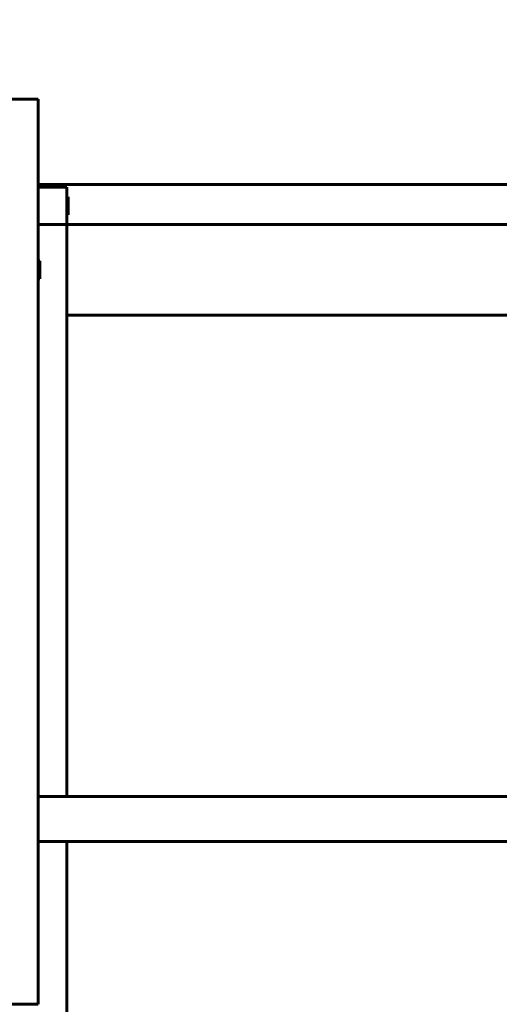
# Model space of a CAD drawing. Units: millimetres. Extents: x 5515 to 16189, y 209 to 21581.
# Drawn here: x 10331 to 10651, y 8772 to 9428 of the extents above; entities that cross this region are included whole.
import ezdxf

# ---------------------------------------------------------------- set-up
doc = ezdxf.new("R2010")
doc.units = ezdxf.units.MM
doc.header["$LTSCALE"] = 120
doc.layers.add('Widoczne (ISO)', color=7, linetype='Continuous', lineweight=60)
doc.layers.add('Wymiar (ISO)', color=7, linetype='Continuous', lineweight=18, true_color=0x00803f)
doc.styles.add('Tekst etykiety (ISO)', font='tahoma.ttf')
doc.dimstyles.new('Domyślne (ISO)', dxfattribs={"dimscale": 120, "dimtxt": 3.5, "dimasz": 2.5, "dimexe": 3.175, "dimexo": 0, "dimgap": 0.762, "dimtad": 1, "dimtoh": 1, "dimdec": 0, "dimrnd": 1e-08, "dimzin": 0, "dimtxsty": 'Tekst etykiety (ISO)', "dimcen": 0.09, "dimdle": 10, "dimclrd": 256, "dimclre": 256, "dimclrt": 256, "dimadec": 0, "dimazin": 0, "dimtfac": 0.714286, "dimtdec": 0, "dimtmove": 0, "dimatfit": 3, "dimfxl": 0, "dimtolj": 1, "dimtzin": 0, "dimlwd": -1, "dimlwe": -1, "dimarcsym": 0})

# ---------------------------------------------------------------- blocks, each defined once
blk = doc.blocks.new('*D7')
at = {"layer": 'Defpoints', "color": 0, "transparency": 16777216}
for p in [(11244.98, 12985.9), (6050.88, 6941.46), (10343.48, 6941.46)]:
    blk.add_point(p, dxfattribs=at)
at = {"layer": 'Wymiar (ISO)', "transparency": 16777216}
for p, q in [((11244.98, 12985.9), (5669.88, 12985.9)), ((6050.88, 12685.9), (6050.88, 7241.46)), ((10343.48, 6941.46), (5669.88, 6941.46))]:
    blk.add_line(p, q, dxfattribs=at)
for points in [[(6000.88, 12685.9), (6100.88, 12685.9), (6050.88, 12985.9)], [(6000.88, 7241.46), (6100.88, 7241.46), (6050.88, 6941.46)]]:
    blk.add_solid(points, dxfattribs=at)
at = {"layer": 'Wymiar (ISO)', "transparency": 16777216, "insert": (5522.24, 9963.68), "char_height": 420, "attachment_point": 2, "rotation": 90, "style": 'Tekst etykiety (ISO)'}
blk.add_mtext('\\A1;6044', dxfattribs=at)
blk = doc.blocks.new('*D8')
at = {"layer": 'Defpoints', "color": 0, "transparency": 16777216}
for p in [(8101.99, 10336.49), (13217.03, 10261.35), (8101.99, 3854.44)]:
    blk.add_point(p, dxfattribs=at)
at = {"layer": 'Wymiar (ISO)', "transparency": 16777216}
for p, q in [((8101.99, 10336.49), (8101.99, 3473.44)), ((13217.03, 10261.35), (13217.03, 3473.44)), ((12917.03, 3854.44), (8401.99, 3854.44))]:
    blk.add_line(p, q, dxfattribs=at)
for points in [[(8401.99, 3904.44), (8401.99, 3804.44), (8101.99, 3854.44)], [(12917.03, 3904.44), (12917.03, 3804.44), (13217.03, 3854.44)]]:
    blk.add_solid(points, dxfattribs=at)
at = {"layer": 'Wymiar (ISO)', "transparency": 16777216, "insert": (10659.51, 4376.04), "char_height": 420, "attachment_point": 2, "style": 'Tekst etykiety (ISO)'}
blk.add_mtext('\\A1;5115', dxfattribs=at)

msp = doc.modelspace()

# ---------------------------------------------------------------- linework, layer by layer
at = {"layer": 'Widoczne (ISO)'}
for p, q in [((10324.48, 9375.19), (10343.48, 9375.19)), ((10343.48, 9235.28), (10343.48, 9375.19)), ((10343.48, 9318.35), (10873.48, 9318.35)), ((10362.48, 9316.5), (10343.48, 9316.5)), ((10362.48, 9316.5), (10362.48, 9301.5)), ((10363.48, 9310), (10362.48, 9310)), ((10363.48, 9310), (10363.48, 9298)), ((10362.48, 9301.5), (10362.48, 9296.5)), ((10363.48, 9298), (10362.48, 9298)), ((10362.48, 9291.5), (10343.48, 9291.5)), ((10362.48, 9296.5), (10362.48, 9291.5)), ((10362.48, 9291.5), (10854.48, 9291.5)), ((10362.48, 9255.78), (10362.48, 9291.5)), ((10344.48, 9267.35), (10343.48, 9267.35)), ((10344.48, 9267.35), (10344.48, 9255.35)), ((10344.48, 9255.35), (10343.48, 9255.35)), ((10362.48, 9255.78), (10362.48, 9198.74)), ((10343.48, 9235.28), (10343.48, 9220.49)), ((10362.48, 9231.2), (10854.48, 9231.2)), ((10343.48, 8884.72), (10343.48, 9220.49)), ((10362.48, 9134.47), (10362.48, 9198.74)), ((10362.48, 9134.47), (10362.48, 8910.08)), ((10343.48, 8910.08), (10873.48, 8910.08)), ((10343.48, 8790.18), (10343.48, 8884.72)), ((10343.48, 8880.08), (10873.48, 8880.08)), ((10362.48, 8785.44), (10362.48, 8880.08)), ((10343.48, 8771.55), (10343.48, 8790.18)), ((10362.48, 8785.44), (10362.48, 8659.17)), ((10324.48, 8771.55), (10343.48, 8771.55))]:
    msp.add_line(p, q, dxfattribs=at)

# ---------------------------------------------------------------- dimensions: what is measured, and where the dimension line sits
at = {"layer": 'Wymiar (ISO)'}
for base, p1, p2, angle, picture, middle in [((6050.88, 6941.46), (11244.98, 12985.9), (10343.48, 6941.46), 90, '*D7', (6050.88, 9963.68)), ((8101.99, 3854.44), (13217.03, 10261.35), (8101.99, 10336.49), 180, '*D8', (10659.51, 3854.44))]:
    dim = msp.add_linear_dim(base=base, p1=p1, p2=p2, angle=angle, dimstyle='Domyślne (ISO)', override={"dimtoh": 0, "dimdec": 0, "dimtp": 0, "dimtm": 0, "dimtdec": 0, "dimtofl": 0, "dimatfit": 1}, dxfattribs=at)
    dim.commit()
    dim.dimension.update_dxf_attribs({"geometry": picture, "text_midpoint": middle, "dimtype": 160})

doc.saveas('drawing.dxf')
